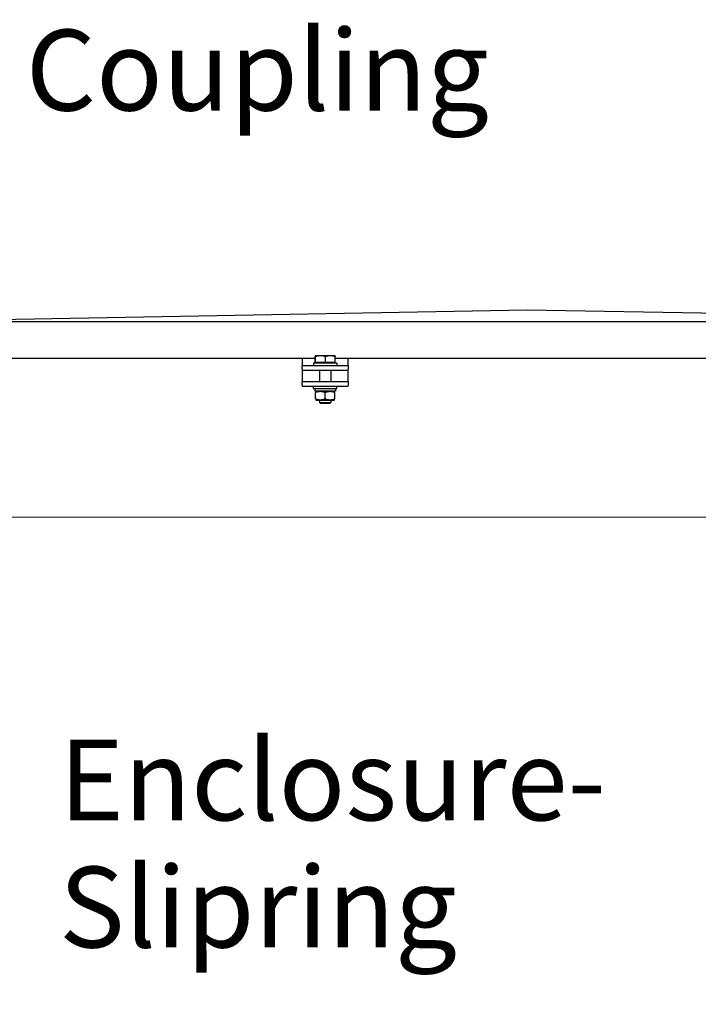
# Model space of a CAD drawing. Units: millimetres. Extents: x 544 to 7315, y 68 to 9534.
# Drawn here: x 2686 to 3274, y 2249 to 3103 of the extents above; entities that cross this region are included whole.
import ezdxf

# ---------------------------------------------------------------- set-up
doc = ezdxf.new("R2010")
doc.units = ezdxf.units.MM
doc.header["$LTSCALE"] = 35
for name, color, linetype, lineweight in [('Dimensions(Hillmar_metric)', 7, 'Continuous', 13), ('Symbols(Hillmar_metric)', 7, 'Continuous', 18), ('Visible Edges(Hillmar_metric)', 7, 'Continuous', 25)]:
    doc.layers.add(name, color=color, linetype=linetype, lineweight=lineweight)
doc.styles.add('Hillmar_metric_Dimensions', font='arial.ttf')
doc.styles.add('Hillmar_metric_parts_list', font='arial.ttf')
doc.dimstyles.new('DEFAULT-ISO-Method 1b-Hillmar_metric', dxfattribs={"dimscale": 35, "dimtxt": 2, "dimasz": 2.5, "dimexe": 1, "dimexo": 1, "dimgap": 0.25, "dimtad": 1, "dimtih": 1, "dimtoh": 1, "dimrnd": 1e-08, "dimdsep": 46, "dimtxsty": 'Hillmar_metric_Dimensions', "dimcen": 0.09, "dimdle": 8, "dimclrd": 7, "dimclre": 7, "dimclrt": 7, "dimazin": 2, "dimtfac": 0.75, "dimtmove": 0, "dimatfit": 3, "dimfxl": 1, "dimtolj": 1, "dimlwd": 9, "dimlwe": 9, "dimarcsym": 0})

# ---------------------------------------------------------------- blocks, each defined once
blk = doc.blocks.new('*D28')
at = {"layer": 'Defpoints', "color": 0, "linetype": 'Continuous', "transparency": 16777216}
for p in [(2480.8, 3586.28), (2516.1, 2671.57), (3894.48, 2671.57)]:
    blk.add_point(p, dxfattribs=at)
at = {"layer": 'Dimensions(Hillmar_metric)', "color": 7, "linetype": 'Continuous', "lineweight": 9, "transparency": 16777216}
for p, q in [((2515.8, 3586.28), (3929.48, 3586.28)), ((3894.48, 3498.78), (3894.48, 3176.92)), ((3894.48, 2759.07), (3894.48, 3087.94)), ((2551.1, 2671.57), (3929.48, 2671.57))]:
    blk.add_line(p, q, dxfattribs=at)
at = {"layer": 'Dimensions(Hillmar_metric)', "color": 7, "linetype": 'Continuous', "transparency": 16777216}
for points in [[(3879.9, 3498.78), (3909.06, 3498.78), (3894.48, 3586.28)], [(3879.9, 2759.07), (3909.06, 2759.07), (3894.48, 2671.57)]]:
    blk.add_solid(points, dxfattribs=at)
at = {"layer": 'Dimensions(Hillmar_metric)', "color": 7, "linetype": 'Continuous', "lineweight": 13, "transparency": 16777216, "insert": (3894.48, 3132.43), "char_height": 70, "attachment_point": 5, "style": 'Hillmar_metric_Dimensions'}
blk.add_mtext('\\A1;915', dxfattribs=at)
blk = doc.blocks.new('*D29')
at = {"layer": 'Defpoints', "color": 0, "linetype": 'Continuous', "transparency": 16777216}
for p in [(2516.1, 2671.57), (3267.8, 1856.57), (3891.21, 1856.57)]:
    blk.add_point(p, dxfattribs=at)
at = {"layer": 'Dimensions(Hillmar_metric)', "color": 7, "linetype": 'Continuous', "lineweight": 9, "transparency": 16777216}
for p, q in [((2551.1, 2671.57), (3926.21, 2671.57)), ((3891.21, 2584.07), (3891.21, 2312.47)), ((3891.21, 1944.07), (3891.21, 2223.49)), ((3302.8, 1856.57), (3926.21, 1856.57))]:
    blk.add_line(p, q, dxfattribs=at)
at = {"layer": 'Dimensions(Hillmar_metric)', "color": 7, "linetype": 'Continuous', "transparency": 16777216}
for points in [[(3876.63, 2584.07), (3905.8, 2584.07), (3891.21, 2671.57)], [(3876.63, 1944.07), (3905.8, 1944.07), (3891.21, 1856.57)]]:
    blk.add_solid(points, dxfattribs=at)
at = {"layer": 'Dimensions(Hillmar_metric)', "color": 7, "linetype": 'Continuous', "lineweight": 13, "transparency": 16777216, "insert": (3891.21, 2267.98), "char_height": 70, "attachment_point": 5, "style": 'Hillmar_metric_Dimensions'}
blk.add_mtext('\\A1;815', dxfattribs=at)
blk = doc.blocks.new('*D40')
at = {"layer": 'Defpoints', "color": 0, "linetype": 'Continuous', "transparency": 16777216}
for p in [(3815.94, 2423.67), (2262.8, 1769.07), (3815.94, 1535.2)]:
    blk.add_point(p, dxfattribs=at)
at = {"layer": 'Dimensions(Hillmar_metric)', "color": 7, "linetype": 'Continuous', "lineweight": 9, "transparency": 16777216}
for p, q in [((3815.94, 2388.67), (3815.94, 1500.2)), ((2262.8, 1734.07), (2262.8, 1500.2)), ((2350.3, 1535.2), (3728.44, 1535.2))]:
    blk.add_line(p, q, dxfattribs=at)
at = {"layer": 'Dimensions(Hillmar_metric)', "color": 7, "linetype": 'Continuous', "transparency": 16777216}
for points in [[(2350.3, 1549.78), (2350.3, 1520.61), (2262.8, 1535.2)], [(3728.44, 1549.78), (3728.44, 1520.61), (3815.94, 1535.2)]]:
    blk.add_solid(points, dxfattribs=at)
at = {"layer": 'Dimensions(Hillmar_metric)', "color": 7, "linetype": 'Continuous', "lineweight": 13, "transparency": 16777216, "insert": (3039.37, 1579.69), "char_height": 70, "attachment_point": 5, "style": 'Hillmar_metric_Dimensions'}
blk.add_mtext('\\A1;1560', dxfattribs=at)

msp = doc.modelspace()

# ---------------------------------------------------------------- linework, layer by layer
at = {"layer": 'Visible Edges(Hillmar_metric)'}
for p, q in [((3125.8695, 2850.9514), (2586.3695, 2840.9514)), ((3665.3695, 2840.9514), (3125.8695, 2850.9514)), ((2586.3695, 2840.9514), (3665.3695, 2840.9514)), ((2942.2096, 2808.9677), (2586.3695, 2808.9677)), ((2930.8695, 2808.9677), (2930.8695, 2808.9619)), ((2930.8695, 2808.9619), (2930.8695, 2802.9619)), ((2942.2096, 2805.562), (2942.2096, 2810.6028)), ((2942.3695, 2811.362), (2942.3647, 2811.3592)), ((2942.3743, 2811.362), (2942.3695, 2811.362)), ((2946.8691, 2811.362), (2942.3743, 2811.362)), ((2942.5391, 2805.562), (2942.5391, 2810.6028)), ((2955.3643, 2811.362), (2946.8691, 2811.362)), ((2951.1991, 2805.562), (2951.1991, 2810.6028)), ((2959.3695, 2811.362), (2955.3643, 2811.362)), ((2959.3695, 2811.362), (2959.3743, 2811.3592)), ((2959.5295, 2805.562), (2959.5295, 2810.6028)), ((3292.2096, 2808.9677), (2959.5295, 2808.9677)), ((2970.8695, 2808.9619), (2970.8695, 2808.9677)), ((2970.8695, 2802.9619), (2970.8695, 2808.9619)), ((2930.8695, 2802.9619), (2970.8695, 2802.9619)), ((2930.8695, 2799.9619), (2930.8695, 2802.9619)), ((2930.8695, 2799.9619), (2930.8695, 2798.9619)), ((2930.8695, 2798.9619), (2930.8695, 2794.9541)), ((2930.8695, 2798.9619), (2970.8695, 2798.9619)), ((2960.8695, 2804.9619), (2940.8695, 2804.9619)), ((2940.8695, 2804.9619), (2940.8695, 2802.9619)), ((2942.5391, 2805.562), (2942.2096, 2805.562)), ((2951.1991, 2805.562), (2942.5391, 2805.562)), ((2943.1695, 2805.562), (2943.1695, 2804.9619)), ((2945.8695, 2798.9619), (2945.8695, 2788.9541)), ((2959.5295, 2805.562), (2951.1991, 2805.562)), ((2955.8695, 2798.9619), (2955.8695, 2788.9541)), ((2958.5695, 2805.562), (2958.5695, 2804.9619)), ((2960.8695, 2804.9619), (2960.8695, 2802.9619)), ((2970.8695, 2802.9619), (2970.8695, 2799.9619)), ((2970.8695, 2798.9619), (2970.8695, 2799.9619)), ((2970.8695, 2794.9541), (2970.8695, 2798.9619)), ((2930.8695, 2794.9541), (2930.8695, 2788.9541)), ((2970.8695, 2788.9541), (2970.8695, 2794.9541)), ((2930.8695, 2788.9541), (2970.8695, 2788.9541)), ((2930.8695, 2785.9541), (2930.8695, 2788.9541)), ((2930.8695, 2785.9541), (2930.8695, 2784.9541)), ((2930.8695, 2784.9541), (2970.8695, 2784.9541)), ((2940.8695, 2782.9541), (2940.8695, 2784.9541)), ((2940.8695, 2782.9541), (2960.8695, 2782.9541)), ((2941.8195, 2782.9541), (2941.8195, 2780.7541)), ((2959.9195, 2782.192), (2959.9195, 2780.7541)), ((2960.8695, 2782.9541), (2960.8695, 2784.9541)), ((2970.8695, 2788.9541), (2970.8695, 2785.9541)), ((2970.8695, 2784.9541), (2970.8695, 2785.9541)), ((2959.9195, 2780.7541), (2941.8195, 2780.7541)), ((2943.2195, 2780.7541), (2942.3695, 2780.2634)), ((2942.3695, 2774.004), (2942.3695, 2779.5042)), ((2943.2195, 2772.7541), (2942.3695, 2773.2449)), ((2943.2195, 2772.7541), (2958.5195, 2772.7541)), ((2945.8695, 2772.7541), (2945.8695, 2770.8821)), ((2950.8695, 2774.004), (2950.8695, 2779.5042)), ((2955.8695, 2772.7541), (2955.8695, 2770.8821)), ((2958.5195, 2780.7541), (2959.3695, 2780.2634)), ((2958.5195, 2772.7541), (2959.3695, 2773.2449)), ((2959.3695, 2774.004), (2959.3695, 2779.5042)), ((2945.8695, 2770.8821), (2955.8695, 2770.8821)), ((2946.7897, 2769.9619), (2945.8695, 2770.8821)), ((2954.9494, 2769.9619), (2946.7897, 2769.9619)), ((2954.9494, 2769.9619), (2955.8695, 2770.8821))]:
    msp.add_line(p, q, dxfattribs=at)
msp.add_ellipse((2950.8695, 2782.192), major_axis=(0, 15.6751), ratio=0.57735027, start_param=4.71238898, end_param=4.76102694, dxfattribs=at)
for points, weights in [([(2942.3743, 2811.362), (2942.2979, 2811.362), (2942.2096, 2810.6028)], [1, 1.0379548493, 1]), ([(2942.5391, 2810.6028), (2942.4508, 2811.362), (2942.3743, 2811.362)], [1, 1.0379548493, 1]), ([(2946.8691, 2811.362), (2944.8595, 2811.362), (2942.5391, 2810.6028)], [1, 1.0379548493, 1]), ([(2951.1991, 2810.6028), (2948.8786, 2811.362), (2946.8691, 2811.362)], [1, 1.0379548493, 1]), ([(2955.3643, 2811.362), (2953.4312, 2811.362), (2951.1991, 2810.6028)], [1, 1.0379548493, 1]), ([(2959.5295, 2810.6028), (2957.2974, 2811.362), (2955.3643, 2811.362)], [1, 1.0379548493, 1]), ([(2959.3743, 2811.3592), (2959.4464, 2811.3176), (2959.5295, 2810.6028)], [1.00431563523, 1.03565804227, 1]), ([(2950.8695, 2779.5042), (2946.6195, 2780.9208), (2942.3695, 2779.5042)], [1, 1.15470053838, 1]), ([(2942.3695, 2774.004), (2946.6195, 2772.5874), (2950.8695, 2774.004)], [1, 1.15470053838, 1]), ([(2959.3695, 2779.5042), (2955.1195, 2780.9208), (2950.8695, 2779.5042)], [1, 1.15470053838, 1]), ([(2950.8695, 2774.004), (2955.1195, 2772.5874), (2959.3695, 2774.004)], [1, 1.15470053838, 1])]:
    msp.add_rational_spline(points, weights, degree=2, dxfattribs=at)

# ---------------------------------------------------------------- texts
at = {"layer": 'Symbols(Hillmar_metric)', "color": 7, "insert": (2691.3785, 3093.8136), "char_height": 70.000001, "width": 385.90703, "attachment_point": 1, "style": 'Hillmar_metric_parts_list'}
msp.add_mtext('{\\fArial|b0|i0;\\H70.0000;Coupling}', dxfattribs=at)
at = {"layer": 'Symbols(Hillmar_metric)', "color": 7, "insert": (2720.2072, 2478.8017), "char_height": 70.000001, "width": 467.378062, "attachment_point": 1, "line_spacing_factor": 0.944221, "style": 'Hillmar_metric_parts_list'}
msp.add_mtext('{\\fArial|b0|i0;\\H70.0000;Enclosure-\\PSlipring}', dxfattribs=at)

# ---------------------------------------------------------------- dimensions: what is measured, and where the dimension line sits
at = {"layer": 'Dimensions(Hillmar_metric)', "color": 7, "linetype": 'Continuous', "lineweight": 13}
for base, p1, p2, angle, override, picture, middle in [((3894.4787, 2671.5704), (2480.798, 3586.2825), (2516.098, 2671.5704), 90, {"dimdec": 0, "dimtofl": 0, "dimatfit": 1}, '*D28', (3894.4787, 3132.4274)), ((3891.2141, 1856.5704), (2516.098, 2671.5704), (3267.798, 1856.5704), 90, {"dimtofl": 0, "dimatfit": 1}, '*D29', (3891.2141, 2267.9797)), ((3815.9408, 1535.1961), (2262.798, 1769.0704), (3815.9408, 2423.6704), 180, {"dimgap": 0.25, "dimtih": 0, "dimtoh": 0, "dimdec": 2, "dimlfac": 1.004415, "dimtol": 0, "dimlim": 0, "dimtp": 0, "dimtm": 0, "dimtdec": 2, "dimtofl": 0, "dimatfit": 1}, '*D40', (3039.3694, 1535.1961))]:
    dim = msp.add_linear_dim(base=base, p1=p1, p2=p2, angle=angle, dimstyle='DEFAULT-ISO-Method 1b-Hillmar_metric', override=override, dxfattribs=at)
    dim.commit()
    dim.dimension.update_dxf_attribs({"geometry": picture, "text_midpoint": middle, "dimtype": 160})

doc.saveas('drawing.dxf')
